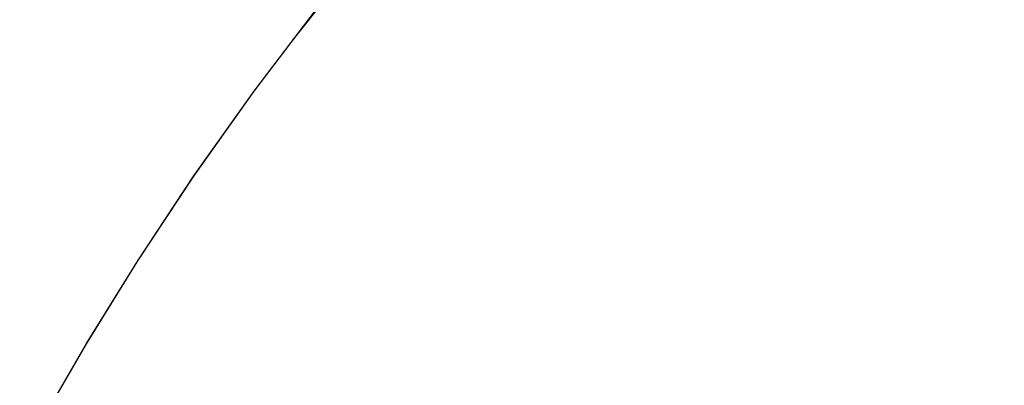
# Model space of a CAD drawing. Extents: x -1022 to 629, y -316 to 734.
# Drawn here: x -413 to -413, y 403 to 403 of the extents above; entities that cross this region are included whole.
import ezdxf

# ---------------------------------------------------------------- set-up
doc = ezdxf.new("R2010")
doc.units = 0
doc.header["$LTSCALE"] = 0.5
doc.layers.get('0').update_dxf_attribs({"linetype": 'CONTINUOUS'})
doc.layers.add('E5000', color=7, linetype='CONTINUOUS')
doc.styles.get("Standard").update_dxf_attribs({"font": 'verdana.ttf', "height": 11})

# ---------------------------------------------------------------- blocks, each defined once
blk = doc.blocks.new('fr_tut_center')
at = {"layer": 'E5000', "linetype": 'Continuous'}
blk.add_line((25.40915, 11.8001), (25.41725, 11.7899), dxfattribs=at)
blk.add_line((25.40915, 11.8001), (25.41725, 11.7899), dxfattribs=at)
blk.add_line((25.40915, 11.8001), (25.41725, 11.7899), dxfattribs=at)
blk.add_line((25.40915, 11.8001), (25.41725, 11.7899), dxfattribs=at)
blk.add_line((25.40915, 11.8001), (25.41725, 11.7899), dxfattribs=at)
blk.add_line((25.40915, 11.8001), (25.41725, 11.7899), dxfattribs=at)
blk.add_line((25.40915, 11.8001), (25.41725, 11.7899), dxfattribs=at)
blk.add_line((25.40915, 11.8001), (25.41725, 11.7899), dxfattribs=at)
blk.add_line((25.40915, 11.8001), (25.41725, 11.7899), dxfattribs=at)
blk.add_line((25.40915, 11.8001), (25.41725, 11.7899), dxfattribs=at)
blk.add_line((25.40915, 11.8001), (25.41725, 11.7899), dxfattribs=at)
blk.add_line((25.40915, 11.8001), (25.41725, 11.7899), dxfattribs=at)
blk.add_line((25.40915, 11.8001), (25.41725, 11.7899), dxfattribs=at)
blk.add_line((25.40915, 11.8001), (25.41725, 11.7899), dxfattribs=at)
blk.add_line((25.40915, 11.8001), (25.41725, 11.7899), dxfattribs=at)
blk.add_line((25.40915, 11.8001), (25.41725, 11.7899), dxfattribs=at)
blk.add_line((25.40915, 11.8001), (25.41725, 11.7899), dxfattribs=at)
blk.add_line((25.40915, 11.8001), (25.41725, 11.7899), dxfattribs=at)
blk.add_line((25.40915, 11.8001), (25.41725, 11.7899), dxfattribs=at)
blk.add_line((25.40915, 11.8001), (25.41725, 11.7899), dxfattribs=at)
blk.add_line((25.40915, 11.8001), (25.41725, 11.7899), dxfattribs=at)
blk.add_line((25.40915, 11.8001), (25.41725, 11.7899), dxfattribs=at)
blk.add_line((25.40915, 11.8001), (25.41725, 11.7899), dxfattribs=at)
blk.add_line((25.40915, 11.8001), (25.41725, 11.7899), dxfattribs=at)
blk.add_line((25.40915, 11.8001), (25.41725, 11.7899), dxfattribs=at)
blk.add_line((25.40915, 11.8001), (25.41725, 11.7899), dxfattribs=at)
blk.add_line((25.40915, 11.8001), (25.41725, 11.7899), dxfattribs=at)
blk.add_line((25.40915, 11.8001), (25.41725, 11.7899), dxfattribs=at)
blk.add_line((25.40915, 11.8001), (25.41725, 11.7899), dxfattribs=at)
blk.add_line((25.40915, 11.8001), (25.41725, 11.7899), dxfattribs=at)
blk.add_line((25.40915, 11.8001), (25.41725, 11.7899), dxfattribs=at)
blk.add_line((25.40915, 11.8001), (25.41725, 11.7899), dxfattribs=at)
blk.add_line((25.40915, 11.8001), (25.41725, 11.7899), dxfattribs=at)
blk.add_line((25.40915, 11.8001), (25.41725, 11.7899), dxfattribs=at)
blk.add_line((25.40915, 11.8001), (25.41725, 11.7899), dxfattribs=at)
blk.add_line((25.40915, 11.8001), (25.41725, 11.7899), dxfattribs=at)
blk.add_line((25.40915, 11.8001), (25.41725, 11.7899), dxfattribs=at)
blk.add_line((25.40915, 11.8001), (25.41725, 11.7899), dxfattribs=at)
blk.add_line((25.40915, 11.8001), (25.41725, 11.7899), dxfattribs=at)
blk.add_line((25.40915, 11.8001), (25.41725, 11.7899), dxfattribs=at)
blk.add_line((25.40915, 11.8001), (25.41725, 11.7899), dxfattribs=at)
blk.add_line((25.40915, 11.8001), (25.41725, 11.7899), dxfattribs=at)
blk.add_line((25.40915, 11.8001), (25.41725, 11.7899), dxfattribs=at)
blk.add_line((25.40915, 11.8001), (25.41725, 11.7899), dxfattribs=at)
blk.add_line((25.40915, 11.8001), (25.41725, 11.7899), dxfattribs=at)
for points in [[(25.44925, 11.74127), (25.44324, 11.75167), (25.43676, 11.76213), (25.42966, 11.77282), (25.42206, 11.7835), (25.41417, 11.79385), (25.40612, 11.80374), (25.39784, 11.81327), (25.38933, 11.82248), (25.38067, 11.83128), (25.37181, 11.83974), (25.36254, 11.84806), (25.35277, 11.85629), (25.34258, 11.86432), (25.332, 11.87212), (25.32093, 11.87972)], [(25.44924, 11.74128), (25.44323, 11.75168), (25.43675, 11.76214), (25.42966, 11.77283), (25.42205, 11.78352), (25.41417, 11.79386), (25.40612, 11.80375), (25.39783, 11.81329), (25.38932, 11.82249), (25.38065, 11.83129), (25.3718, 11.83975), (25.36253, 11.84807), (25.35276, 11.8563), (25.34257, 11.86433), (25.33198, 11.87213), (25.32092, 11.87973)], [(25.44925, 11.74127), (25.44324, 11.75167), (25.43676, 11.76213), (25.42966, 11.77282), (25.42206, 11.7835), (25.41417, 11.79385), (25.40612, 11.80374), (25.39784, 11.81327), (25.38933, 11.82248), (25.38067, 11.83128), (25.37181, 11.83974), (25.36254, 11.84806), (25.35277, 11.85629), (25.34258, 11.86432), (25.332, 11.87212), (25.32093, 11.87972)], [(25.44924, 11.74128), (25.44323, 11.75168), (25.43675, 11.76214), (25.42966, 11.77283), (25.42205, 11.78352), (25.41417, 11.79386), (25.40612, 11.80375), (25.39783, 11.81329), (25.38932, 11.82249), (25.38065, 11.83129), (25.3718, 11.83975), (25.36253, 11.84807), (25.35276, 11.8563), (25.34257, 11.86433), (25.33198, 11.87213), (25.32092, 11.87973)], [(25.44925, 11.74127), (25.44324, 11.75167), (25.43676, 11.76213), (25.42966, 11.77282), (25.42206, 11.7835), (25.41417, 11.79385), (25.40612, 11.80374), (25.39784, 11.81327), (25.38933, 11.82248), (25.38067, 11.83128), (25.37181, 11.83974), (25.36254, 11.84806), (25.35277, 11.85629), (25.34258, 11.86432), (25.332, 11.87212), (25.32093, 11.87972)], [(25.44924, 11.74128), (25.44323, 11.75168), (25.43675, 11.76214), (25.42966, 11.77283), (25.42205, 11.78352), (25.41417, 11.79386), (25.40612, 11.80375), (25.39783, 11.81329), (25.38932, 11.82249), (25.38065, 11.83129), (25.3718, 11.83975), (25.36253, 11.84807), (25.35276, 11.8563), (25.34257, 11.86433), (25.33198, 11.87213), (25.32092, 11.87973)], [(25.44925, 11.74127), (25.44324, 11.75167), (25.43676, 11.76213), (25.42966, 11.77282), (25.42206, 11.7835), (25.41417, 11.79385), (25.40612, 11.80374), (25.39784, 11.81327), (25.38933, 11.82248), (25.38067, 11.83128), (25.37181, 11.83974), (25.36254, 11.84806), (25.35277, 11.85629), (25.34258, 11.86432), (25.332, 11.87212), (25.32093, 11.87972)], [(25.44924, 11.74128), (25.44323, 11.75168), (25.43675, 11.76214), (25.42966, 11.77283), (25.42205, 11.78352), (25.41417, 11.79386), (25.40612, 11.80375), (25.39783, 11.81329), (25.38932, 11.82249), (25.38065, 11.83129), (25.3718, 11.83975), (25.36253, 11.84807), (25.35276, 11.8563), (25.34257, 11.86433), (25.33198, 11.87213), (25.32092, 11.87973)], [(25.44925, 11.74127), (25.44324, 11.75167), (25.43676, 11.76213), (25.42966, 11.77282), (25.42206, 11.7835), (25.41417, 11.79385), (25.40612, 11.80374), (25.39784, 11.81327), (25.38933, 11.82248), (25.38067, 11.83128), (25.37181, 11.83974), (25.36254, 11.84806), (25.35277, 11.85629), (25.34258, 11.86432), (25.332, 11.87212), (25.32093, 11.87972)], [(25.44924, 11.74128), (25.44323, 11.75168), (25.43675, 11.76214), (25.42966, 11.77283), (25.42205, 11.78352), (25.41417, 11.79386), (25.40612, 11.80375), (25.39783, 11.81329), (25.38932, 11.82249), (25.38065, 11.83129), (25.3718, 11.83975), (25.36253, 11.84807), (25.35276, 11.8563), (25.34257, 11.86433), (25.33198, 11.87213), (25.32092, 11.87973)], [(25.44925, 11.74127), (25.44324, 11.75167), (25.43676, 11.76213), (25.42966, 11.77282), (25.42206, 11.7835), (25.41417, 11.79385), (25.40612, 11.80374), (25.39784, 11.81327), (25.38933, 11.82248), (25.38067, 11.83128), (25.37181, 11.83974), (25.36254, 11.84806), (25.35277, 11.85629), (25.34258, 11.86432), (25.332, 11.87212), (25.32093, 11.87972)], [(25.44924, 11.74128), (25.44323, 11.75168), (25.43675, 11.76214), (25.42966, 11.77283), (25.42205, 11.78352), (25.41417, 11.79386), (25.40612, 11.80375), (25.39783, 11.81329), (25.38932, 11.82249), (25.38065, 11.83129), (25.3718, 11.83975), (25.36253, 11.84807), (25.35276, 11.8563), (25.34257, 11.86433), (25.33198, 11.87213), (25.32092, 11.87973)], [(25.44925, 11.74127), (25.44324, 11.75167), (25.43676, 11.76213), (25.42966, 11.77282), (25.42206, 11.7835), (25.41417, 11.79385), (25.40612, 11.80374), (25.39784, 11.81327), (25.38933, 11.82248), (25.38067, 11.83128), (25.37181, 11.83974), (25.36254, 11.84806), (25.35277, 11.85629), (25.34258, 11.86432), (25.332, 11.87212), (25.32093, 11.87972)], [(25.44924, 11.74128), (25.44323, 11.75168), (25.43675, 11.76214), (25.42966, 11.77283), (25.42205, 11.78352), (25.41417, 11.79386), (25.40612, 11.80375), (25.39783, 11.81329), (25.38932, 11.82249), (25.38065, 11.83129), (25.3718, 11.83975), (25.36253, 11.84807), (25.35276, 11.8563), (25.34257, 11.86433), (25.33198, 11.87213), (25.32092, 11.87973)], [(25.44925, 11.74127), (25.44324, 11.75167), (25.43676, 11.76213), (25.42966, 11.77282), (25.42206, 11.7835), (25.41417, 11.79385), (25.40612, 11.80374), (25.39784, 11.81327), (25.38933, 11.82248), (25.38067, 11.83128), (25.37181, 11.83974), (25.36254, 11.84806), (25.35277, 11.85629), (25.34258, 11.86432), (25.332, 11.87212), (25.32093, 11.87972)], [(25.44924, 11.74128), (25.44323, 11.75168), (25.43675, 11.76214), (25.42966, 11.77283), (25.42205, 11.78352), (25.41417, 11.79386), (25.40612, 11.80375), (25.39783, 11.81329), (25.38932, 11.82249), (25.38065, 11.83129), (25.3718, 11.83975), (25.36253, 11.84807), (25.35276, 11.8563), (25.34257, 11.86433), (25.33198, 11.87213), (25.32092, 11.87973)], [(25.44925, 11.74127), (25.44324, 11.75167), (25.43676, 11.76213), (25.42966, 11.77282), (25.42206, 11.7835), (25.41417, 11.79385), (25.40612, 11.80374), (25.39784, 11.81327), (25.38933, 11.82248), (25.38067, 11.83128), (25.37181, 11.83974), (25.36254, 11.84806), (25.35277, 11.85629), (25.34258, 11.86432), (25.332, 11.87212), (25.32093, 11.87972)], [(25.44924, 11.74128), (25.44323, 11.75168), (25.43675, 11.76214), (25.42966, 11.77283), (25.42205, 11.78352), (25.41417, 11.79386), (25.40612, 11.80375), (25.39783, 11.81329), (25.38932, 11.82249), (25.38065, 11.83129), (25.3718, 11.83975), (25.36253, 11.84807), (25.35276, 11.8563), (25.34257, 11.86433), (25.33198, 11.87213), (25.32092, 11.87973)], [(25.44925, 11.74127), (25.44324, 11.75167), (25.43676, 11.76213), (25.42966, 11.77282), (25.42206, 11.7835), (25.41417, 11.79385), (25.40612, 11.80374), (25.39784, 11.81327), (25.38933, 11.82248), (25.38067, 11.83128), (25.37181, 11.83974), (25.36254, 11.84806), (25.35277, 11.85629), (25.34258, 11.86432), (25.332, 11.87212), (25.32093, 11.87972)], [(25.44924, 11.74128), (25.44323, 11.75168), (25.43675, 11.76214), (25.42966, 11.77283), (25.42205, 11.78352), (25.41417, 11.79386), (25.40612, 11.80375), (25.39783, 11.81329), (25.38932, 11.82249), (25.38065, 11.83129), (25.3718, 11.83975), (25.36253, 11.84807), (25.35276, 11.8563), (25.34257, 11.86433), (25.33198, 11.87213), (25.32092, 11.87973)], [(25.44925, 11.74127), (25.44324, 11.75167), (25.43676, 11.76213), (25.42966, 11.77282), (25.42206, 11.7835), (25.41417, 11.79385), (25.40612, 11.80374), (25.39784, 11.81327), (25.38933, 11.82248), (25.38067, 11.83128), (25.37181, 11.83974), (25.36254, 11.84806), (25.35277, 11.85629), (25.34258, 11.86432), (25.332, 11.87212), (25.32093, 11.87972)], [(25.44924, 11.74128), (25.44323, 11.75168), (25.43675, 11.76214), (25.42966, 11.77283), (25.42205, 11.78352), (25.41417, 11.79386), (25.40612, 11.80375), (25.39783, 11.81329), (25.38932, 11.82249), (25.38065, 11.83129), (25.3718, 11.83975), (25.36253, 11.84807), (25.35276, 11.8563), (25.34257, 11.86433), (25.33198, 11.87213), (25.32092, 11.87973)], [(25.44925, 11.74127), (25.44324, 11.75167), (25.43676, 11.76213), (25.42966, 11.77282), (25.42206, 11.7835), (25.41417, 11.79385), (25.40612, 11.80374), (25.39784, 11.81327), (25.38933, 11.82248), (25.38067, 11.83128), (25.37181, 11.83974), (25.36254, 11.84806), (25.35277, 11.85629), (25.34258, 11.86432), (25.332, 11.87212), (25.32093, 11.87972)], [(25.44924, 11.74128), (25.44323, 11.75168), (25.43675, 11.76214), (25.42966, 11.77283), (25.42205, 11.78352), (25.41417, 11.79386), (25.40612, 11.80375), (25.39783, 11.81329), (25.38932, 11.82249), (25.38065, 11.83129), (25.3718, 11.83975), (25.36253, 11.84807), (25.35276, 11.8563), (25.34257, 11.86433), (25.33198, 11.87213), (25.32092, 11.87973)], [(25.44925, 11.74127), (25.44324, 11.75167), (25.43676, 11.76213), (25.42966, 11.77282), (25.42206, 11.7835), (25.41417, 11.79385), (25.40612, 11.80374), (25.39784, 11.81327), (25.38933, 11.82248), (25.38067, 11.83128), (25.37181, 11.83974), (25.36254, 11.84806), (25.35277, 11.85629), (25.34258, 11.86432), (25.332, 11.87212), (25.32093, 11.87972)], [(25.44924, 11.74128), (25.44323, 11.75168), (25.43675, 11.76214), (25.42966, 11.77283), (25.42205, 11.78352), (25.41417, 11.79386), (25.40612, 11.80375), (25.39783, 11.81329), (25.38932, 11.82249), (25.38065, 11.83129), (25.3718, 11.83975), (25.36253, 11.84807), (25.35276, 11.8563), (25.34257, 11.86433), (25.33198, 11.87213), (25.32092, 11.87973)], [(25.44925, 11.74127), (25.44324, 11.75167), (25.43676, 11.76213), (25.42966, 11.77282), (25.42206, 11.7835), (25.41417, 11.79385), (25.40612, 11.80374), (25.39784, 11.81327), (25.38933, 11.82248), (25.38067, 11.83128), (25.37181, 11.83974), (25.36254, 11.84806), (25.35277, 11.85629), (25.34258, 11.86432), (25.332, 11.87212), (25.32093, 11.87972)], [(25.44924, 11.74128), (25.44323, 11.75168), (25.43675, 11.76214), (25.42966, 11.77283), (25.42205, 11.78352), (25.41417, 11.79386), (25.40612, 11.80375), (25.39783, 11.81329), (25.38932, 11.82249), (25.38065, 11.83129), (25.3718, 11.83975), (25.36253, 11.84807), (25.35276, 11.8563), (25.34257, 11.86433), (25.33198, 11.87213), (25.32092, 11.87973)], [(25.44925, 11.74127), (25.44324, 11.75167), (25.43676, 11.76213), (25.42966, 11.77282), (25.42206, 11.7835), (25.41417, 11.79385), (25.40612, 11.80374), (25.39784, 11.81327), (25.38933, 11.82248), (25.38067, 11.83128), (25.37181, 11.83974), (25.36254, 11.84806), (25.35277, 11.85629), (25.34258, 11.86432), (25.332, 11.87212), (25.32093, 11.87972)], [(25.44924, 11.74128), (25.44323, 11.75168), (25.43675, 11.76214), (25.42966, 11.77283), (25.42205, 11.78352), (25.41417, 11.79386), (25.40612, 11.80375), (25.39783, 11.81329), (25.38932, 11.82249), (25.38065, 11.83129), (25.3718, 11.83975), (25.36253, 11.84807), (25.35276, 11.8563), (25.34257, 11.86433), (25.33198, 11.87213), (25.32092, 11.87973)]]:
    blk.add_lwpolyline(points, dxfattribs=at)

msp = doc.modelspace()

# ---------------------------------------------------------------- block references
at = {"layer": 'E5000', "xscale": -1}
msp.add_blockref('fr_tut_center', (-387.5871, 390.97261), dxfattribs=at)

# ---------------------------------------------------------------- texts
at = {"insert": (-639.02394, 428.75419), "char_height": 6, "attachment_point": 1}
msp.add_mtext_dynamic_manual_height_columns('\\pi81.45949;{\\fArial|b0|i0|c0|p34;Prima fila\\P\\pi83.18255;\\fArial|b0|i1|c0|p34;\\C251;\\c6710371;First row}', width=115.3885535, gutter_width=1, heights=[0], dxfattribs=at)

doc.saveas('drawing.dxf')
